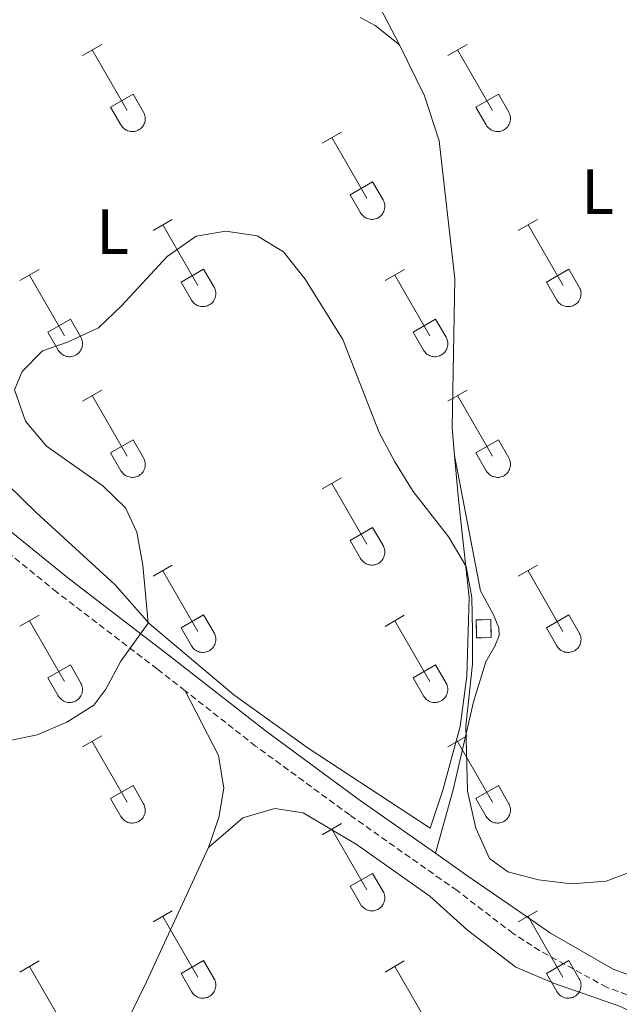
# Model space of a CAD drawing. Units: metres. Extents: x 614851 to 619354, y 4641068 to 4644111.
# Drawn here: x 618524 to 618618, y 4642484 to 4642639 of the extents above; entities that cross this region are included whole.
import ezdxf
from ezdxf.enums import TextEntityAlignment as Align

# ---------------------------------------------------------------- set-up
doc = ezdxf.new("R2010")
doc.units = ezdxf.units.M
doc.header["$MEASUREMENT"] = 0
doc.linetypes.add('TRAZOSX2', pattern=[1.5, 1, -0.5])
for name, color, linetype, lineweight in [('Level 18', 1, 'TRAZOSX2', 13), ('Level 21', 19, 'Continuous', 0), ('Level 36', 19, 'Continuous', 40), ('Level 37', 92, 'Continuous', 0), ('Level 5', 36, 'Continuous', 0), ('Level 53', 1, 'Continuous', 0)]:
    doc.layers.add(name, color=color, linetype=linetype, lineweight=lineweight)
doc.styles.add('Arial', font='ARIAL.TTF', dxfattribs={"height": 0.2})

msp = doc.modelspace()

# ---------------------------------------------------------------- linework, layer by layer
at = {"layer": 'Level 18', "color": 1, "linetype": 'TRAZOSX2', "lineweight": 13}
msp.add_polyline3d([(618595.84, 4642541.5, 387), (618595.77, 4642544.33, 387), (618598.07, 4642544.39, 387), (618598.14, 4642541.56, 387), (618595.84, 4642541.5, 387)], dxfattribs=at)
at = {"layer": 'Level 21', "color": 19, "linetype": 'Continuous', "lineweight": 0}
for points in [[(618589.36, 4642507.51, 385.89), (618587.62, 4642508.73, 385.89), (618577.48, 4642515.87, 385.89), (618562.7, 4642526.71, 386.23), (618547.18, 4642538.85, 385.55), (618531.37, 4642550.96, 383.96), (618521.56, 4642558.92, 383.56), (618517.04, 4642563.1, 383.39), (618510.41, 4642570.27, 383.09), (618498.41, 4642585.77, 381.96), (618485.16, 4642602.35, 381.48), (618459.97, 4642632.75, 381.04), (618448.25, 4642648.07, 380.46)], [(618630.27, 4642484.08, 386.12), (618626.38, 4642485.92, 386.12), (618617.38, 4642489.21, 386.12), (618607.48, 4642494.93, 386), (618603.52, 4642497.68, 385.96), (618594.46, 4642503.92, 385.89), (618589.36, 4642507.51, 385.89)]]:
    msp.add_polyline3d(points, dxfattribs=at)
at = {"layer": 'Level 21', "color": 19, "linetype": 'TRAZOSX2', "lineweight": 0}
for points in [[(618549.84, 4642533.16, 385.74), (618545.44, 4642536.6, 385.55), (618529.61, 4642548.72, 383.96), (618519.7, 4642556.77, 383.56), (618515.02, 4642561.08, 383.39), (618508.23, 4642568.43, 383.09), (618501.76, 4642576.79, 382.48)], [(618729.99, 4642398.94, 385), (618726.36, 4642400.64, 384.94), (618721.8, 4642403.51, 384.94), (618714.06, 4642409.42, 384.89), (618708.05, 4642414.69, 384.8), (618699.29, 4642424.01, 384.94), (618688.62, 4642435.86, 385.86), (618682.92, 4642441.48, 386.1), (618676.81, 4642446.65, 386.26), (618662.27, 4642456.83, 386.41), (618646.68, 4642469.5, 386.43), (618639.49, 4642474.76, 386.3), (618637.43, 4642476.04, 386.27), (618628.83, 4642481.43, 386.12), (618625.22, 4642483.14, 386.12), (618616.35, 4642486.38, 386.12), (618605.79, 4642492.16, 386), (618601.59, 4642494.86, 385.96), (618592.77, 4642501.63, 385.89), (618590.25, 4642503.4, 385.89), (618575.82, 4642513.56, 385.89), (618560.98, 4642524.44, 386.23), (618549.84, 4642533.16, 385.74)]]:
    msp.add_polyline3d(points, dxfattribs=at)
at = {"layer": 'Level 36', "color": 32, "linetype": 'Continuous', "lineweight": 0}
for points in [[(618533.68, 4642633.39), (618536.72, 4642635.14)], [(618591.3, 4642633.39), (618594.34, 4642635.14)], [(618535.2, 4642634.26), (618540.72, 4642624.7)], [(618592.82, 4642634.26), (618598.35, 4642624.7)], [(618538.1, 4642625.25), (618541.65, 4642627.29)], [(618541.65, 4642627.29), (618543.3, 4642624.44)], [(618595.73, 4642625.25), (618599.27, 4642627.29)], [(618599.27, 4642627.29), (618600.92, 4642624.44)], [(618538.1, 4642625.25), (618539.74, 4642622.42)], [(618595.73, 4642625.25), (618597.36, 4642622.42)], [(618539.74, 4642622.42), (618539.85, 4642622.24), (618539.98, 4642622.08), (618540.12, 4642621.93), (618540.28, 4642621.79), (618540.46, 4642621.68), (618540.64, 4642621.58), (618540.83, 4642621.5), (618541.03, 4642621.43), (618541.23, 4642621.39), (618541.44, 4642621.37), (618541.65, 4642621.38), (618541.85, 4642621.4), (618542.06, 4642621.44), (618542.25, 4642621.5), (618542.44, 4642621.59), (618542.62, 4642621.69), (618542.8, 4642621.81), (618542.95, 4642621.95), (618543.09, 4642622.1), (618543.22, 4642622.27), (618543.33, 4642622.44), (618543.42, 4642622.63), (618543.48, 4642622.83), (618543.53, 4642623.03), (618543.56, 4642623.24), (618543.57, 4642623.44), (618543.56, 4642623.65), (618543.52, 4642623.86), (618543.47, 4642624.06), (618543.39, 4642624.25), (618543.3, 4642624.44)], [(618597.37, 4642622.42), (618597.48, 4642622.24), (618597.61, 4642622.08), (618597.75, 4642621.93), (618597.91, 4642621.79), (618598.08, 4642621.68), (618598.26, 4642621.58), (618598.45, 4642621.49), (618598.65, 4642621.43), (618598.86, 4642621.39), (618599.06, 4642621.37), (618599.27, 4642621.37), (618599.48, 4642621.4), (618599.68, 4642621.44), (618599.88, 4642621.5), (618600.07, 4642621.59), (618600.25, 4642621.69), (618600.42, 4642621.81), (618600.58, 4642621.95), (618600.72, 4642622.1), (618600.84, 4642622.27), (618600.95, 4642622.44), (618601.04, 4642622.63), (618601.11, 4642622.83), (618601.16, 4642623.03), (618601.19, 4642623.24), (618601.2, 4642623.44), (618601.18, 4642623.65), (618601.15, 4642623.86), (618601.09, 4642624.06), (618601.02, 4642624.25), (618600.92, 4642624.44)], [(618571.48, 4642619.54), (618574.52, 4642621.3)], [(618573, 4642620.42), (618578.52, 4642610.85)], [(618575.91, 4642611.4), (618579.44, 4642613.44)], [(618579.44, 4642613.44), (618581.09, 4642610.6)], [(618575.91, 4642611.4), (618577.54, 4642608.58)], [(618577.54, 4642608.57), (618577.65, 4642608.4), (618577.78, 4642608.23), (618577.92, 4642608.08), (618578.08, 4642607.95), (618578.25, 4642607.83), (618578.43, 4642607.73), (618578.62, 4642607.65), (618578.82, 4642607.59), (618579.03, 4642607.55), (618579.24, 4642607.53), (618579.44, 4642607.53), (618579.65, 4642607.55), (618579.85, 4642607.6), (618580.05, 4642607.66), (618580.24, 4642607.74), (618580.42, 4642607.85), (618580.59, 4642607.97), (618580.75, 4642608.1), (618580.89, 4642608.26), (618581.02, 4642608.42), (618581.12, 4642608.6), (618581.21, 4642608.79), (618581.28, 4642608.98), (618581.33, 4642609.19), (618581.36, 4642609.39), (618581.37, 4642609.6), (618581.35, 4642609.81), (618581.32, 4642610.01), (618581.26, 4642610.21), (618581.19, 4642610.41), (618581.09, 4642610.59)], [(618544.8, 4642605.77), (618547.84, 4642607.53)], [(618546.32, 4642606.65), (618551.85, 4642597.08)], [(618602.42, 4642605.77), (618605.47, 4642607.53)], [(618603.95, 4642606.65), (618609.48, 4642597.08)], [(618523.78, 4642597.87), (618526.82, 4642599.63)], [(618549.23, 4642597.63), (618552.77, 4642599.67)], [(618552.77, 4642599.67), (618554.42, 4642596.82)], [(618581.41, 4642597.87), (618584.45, 4642599.63)], [(618606.86, 4642597.63), (618610.4, 4642599.67)], [(618610.4, 4642599.67), (618612.04, 4642596.82)], [(618525.3, 4642598.75), (618530.83, 4642589.18)], [(618549.23, 4642597.63), (618550.86, 4642594.8)], [(618582.93, 4642598.75), (618588.45, 4642589.18)], [(618606.86, 4642597.63), (618608.49, 4642594.8)], [(618550.87, 4642594.8), (618550.98, 4642594.63), (618551.11, 4642594.46), (618551.25, 4642594.31), (618551.41, 4642594.18), (618551.58, 4642594.06), (618551.76, 4642593.96), (618551.95, 4642593.88), (618552.15, 4642593.82), (618552.36, 4642593.78), (618552.56, 4642593.76), (618552.77, 4642593.76), (618552.98, 4642593.78), (618553.18, 4642593.82), (618553.38, 4642593.89), (618553.57, 4642593.97), (618553.75, 4642594.08), (618553.92, 4642594.2), (618554.08, 4642594.33), (618554.22, 4642594.48), (618554.34, 4642594.65), (618554.45, 4642594.83), (618554.54, 4642595.02), (618554.61, 4642595.21), (618554.66, 4642595.41), (618554.69, 4642595.62), (618554.7, 4642595.83), (618554.68, 4642596.04), (618554.65, 4642596.24), (618554.59, 4642596.44), (618554.52, 4642596.64), (618554.42, 4642596.82)], [(618608.49, 4642594.8), (618608.6, 4642594.63), (618608.73, 4642594.46), (618608.87, 4642594.31), (618609.03, 4642594.18), (618609.2, 4642594.06), (618609.39, 4642593.96), (618609.58, 4642593.88), (618609.78, 4642593.82), (618609.98, 4642593.78), (618610.19, 4642593.76), (618610.4, 4642593.76), (618610.6, 4642593.78), (618610.8, 4642593.82), (618611, 4642593.89), (618611.19, 4642593.97), (618611.37, 4642594.08), (618611.54, 4642594.2), (618611.7, 4642594.33), (618611.84, 4642594.48), (618611.97, 4642594.65), (618612.08, 4642594.83), (618612.16, 4642595.02), (618612.23, 4642595.21), (618612.28, 4642595.41), (618612.31, 4642595.62), (618612.32, 4642595.83), (618612.31, 4642596.04), (618612.27, 4642596.24), (618612.22, 4642596.44), (618612.14, 4642596.63), (618612.05, 4642596.82)], [(618528.21, 4642589.74), (618531.75, 4642591.78)], [(618531.75, 4642591.78), (618533.4, 4642588.92)], [(618585.84, 4642589.74), (618589.38, 4642591.78)], [(618589.38, 4642591.78), (618591.02, 4642588.92)], [(618528.21, 4642589.74), (618529.84, 4642586.91)], [(618585.84, 4642589.74), (618587.47, 4642586.91)], [(618529.85, 4642586.9), (618529.96, 4642586.73), (618530.08, 4642586.56), (618530.23, 4642586.42), (618530.39, 4642586.28), (618530.56, 4642586.16), (618530.74, 4642586.06), (618530.93, 4642585.98), (618531.13, 4642585.92), (618531.34, 4642585.88), (618531.54, 4642585.86), (618531.75, 4642585.86), (618531.96, 4642585.88), (618532.16, 4642585.93), (618532.36, 4642585.99), (618532.55, 4642586.08), (618532.73, 4642586.18), (618532.9, 4642586.3), (618533.05, 4642586.44), (618533.2, 4642586.59), (618533.32, 4642586.75), (618533.43, 4642586.93), (618533.52, 4642587.12), (618533.59, 4642587.32), (618533.64, 4642587.52), (618533.67, 4642587.72), (618533.67, 4642587.93), (618533.66, 4642588.14), (618533.63, 4642588.34), (618533.57, 4642588.54), (618533.5, 4642588.74), (618533.4, 4642588.92)], [(618587.47, 4642586.9), (618587.58, 4642586.73), (618587.71, 4642586.56), (618587.85, 4642586.42), (618588.01, 4642586.28), (618588.18, 4642586.16), (618588.36, 4642586.06), (618588.56, 4642585.98), (618588.76, 4642585.92), (618588.96, 4642585.88), (618589.17, 4642585.86), (618589.37, 4642585.86), (618589.58, 4642585.88), (618589.78, 4642585.93), (618589.98, 4642585.99), (618590.17, 4642586.08), (618590.35, 4642586.18), (618590.52, 4642586.3), (618590.68, 4642586.44), (618590.82, 4642586.59), (618590.95, 4642586.75), (618591.05, 4642586.93), (618591.14, 4642587.12), (618591.21, 4642587.32), (618591.26, 4642587.52), (618591.29, 4642587.72), (618591.3, 4642587.93), (618591.28, 4642588.14), (618591.25, 4642588.34), (618591.2, 4642588.54), (618591.12, 4642588.74), (618591.02, 4642588.92)], [(618533.68, 4642578.84), (618536.72, 4642580.6)], [(618591.3, 4642578.84), (618594.34, 4642580.6)], [(618535.2, 4642579.72), (618540.72, 4642570.15)], [(618592.82, 4642579.72), (618598.35, 4642570.15)], [(618538.1, 4642570.7), (618541.64, 4642572.74)], [(618541.64, 4642572.74), (618543.3, 4642569.89)], [(618595.73, 4642570.7), (618599.27, 4642572.74)], [(618599.27, 4642572.74), (618600.92, 4642569.89)], [(618538.1, 4642570.7), (618539.74, 4642567.87)], [(618539.74, 4642567.87), (618539.85, 4642567.7), (618539.98, 4642567.53), (618540.12, 4642567.38), (618540.28, 4642567.25), (618540.45, 4642567.13), (618540.64, 4642567.03), (618540.83, 4642566.95), (618541.03, 4642566.89), (618541.23, 4642566.84), (618541.44, 4642566.83), (618541.64, 4642566.83), (618541.85, 4642566.85), (618542.06, 4642566.89), (618542.25, 4642566.96), (618542.44, 4642567.04), (618542.62, 4642567.14), (618542.79, 4642567.26), (618542.95, 4642567.4), (618543.09, 4642567.55), (618543.22, 4642567.72), (618543.32, 4642567.9), (618543.41, 4642568.08), (618543.48, 4642568.28), (618543.53, 4642568.48), (618543.56, 4642568.69), (618543.57, 4642568.9), (618543.56, 4642569.1), (618543.52, 4642569.31), (618543.47, 4642569.51), (618543.39, 4642569.7), (618543.3, 4642569.89)], [(618595.73, 4642570.7), (618597.36, 4642567.87)], [(618597.37, 4642567.87), (618597.48, 4642567.7), (618597.6, 4642567.53), (618597.75, 4642567.38), (618597.91, 4642567.25), (618598.08, 4642567.13), (618598.26, 4642567.03), (618598.45, 4642566.95), (618598.65, 4642566.89), (618598.86, 4642566.84), (618599.06, 4642566.83), (618599.27, 4642566.83), (618599.48, 4642566.85), (618599.68, 4642566.89), (618599.88, 4642566.96), (618600.07, 4642567.04), (618600.25, 4642567.14), (618600.42, 4642567.26), (618600.58, 4642567.4), (618600.72, 4642567.55), (618600.84, 4642567.72), (618600.95, 4642567.9), (618601.04, 4642568.08), (618601.11, 4642568.28), (618601.16, 4642568.48), (618601.19, 4642568.69), (618601.19, 4642568.9), (618601.18, 4642569.1), (618601.15, 4642569.31), (618601.09, 4642569.51), (618601.02, 4642569.7), (618600.92, 4642569.89)], [(618571.48, 4642565), (618574.52, 4642566.75)], [(618573, 4642565.87), (618578.52, 4642556.3)], [(618575.9, 4642556.86), (618579.44, 4642558.9)], [(618579.44, 4642558.9), (618581.09, 4642556.05)], [(618575.9, 4642556.86), (618577.54, 4642554.03)], [(618577.54, 4642554.03), (618577.65, 4642553.85), (618577.78, 4642553.69), (618577.92, 4642553.54), (618578.08, 4642553.4), (618578.25, 4642553.28), (618578.43, 4642553.18), (618578.62, 4642553.1), (618578.82, 4642553.04), (618579.03, 4642553), (618579.23, 4642552.98), (618579.44, 4642552.98), (618579.65, 4642553.01), (618579.85, 4642553.05), (618580.05, 4642553.11), (618580.24, 4642553.2), (618580.42, 4642553.3), (618580.59, 4642553.42), (618580.75, 4642553.56), (618580.89, 4642553.71), (618581.01, 4642553.88), (618581.12, 4642554.05), (618581.21, 4642554.24), (618581.28, 4642554.44), (618581.33, 4642554.64), (618581.36, 4642554.84), (618581.37, 4642555.05), (618581.35, 4642555.26), (618581.32, 4642555.46), (618581.26, 4642555.67), (618581.19, 4642555.86), (618581.09, 4642556.04)], [(618544.8, 4642551.23), (618547.84, 4642552.98)], [(618602.42, 4642551.22), (618605.47, 4642552.98)], [(618546.32, 4642552.1), (618551.85, 4642542.53)], [(618603.95, 4642552.1), (618609.47, 4642542.53)], [(618523.78, 4642543.33), (618526.82, 4642545.09)], [(618549.23, 4642543.09), (618552.77, 4642545.13)], [(618552.77, 4642545.13), (618554.42, 4642542.28)], [(618581.4, 4642543.32), (618584.44, 4642545.08)], [(618606.85, 4642543.08), (618610.39, 4642545.12)], [(618610.39, 4642545.12), (618612.04, 4642542.28)], [(618525.3, 4642544.21), (618530.83, 4642534.63)], [(618549.23, 4642543.09), (618550.86, 4642540.26)], [(618582.92, 4642544.2), (618588.45, 4642534.63)], [(618606.85, 4642543.08), (618608.49, 4642540.26)], [(618550.87, 4642540.26), (618550.98, 4642540.08), (618551.1, 4642539.92), (618551.25, 4642539.76), (618551.41, 4642539.63), (618551.58, 4642539.51), (618551.76, 4642539.41), (618551.95, 4642539.33), (618552.15, 4642539.27), (618552.36, 4642539.23), (618552.56, 4642539.21), (618552.77, 4642539.21), (618552.98, 4642539.23), (618553.18, 4642539.28), (618553.38, 4642539.34), (618553.57, 4642539.42), (618553.75, 4642539.53), (618553.92, 4642539.65), (618554.08, 4642539.78), (618554.22, 4642539.94), (618554.34, 4642540.1), (618554.45, 4642540.28), (618554.54, 4642540.47), (618554.61, 4642540.66), (618554.66, 4642540.87), (618554.69, 4642541.07), (618554.69, 4642541.28), (618554.68, 4642541.49), (618554.65, 4642541.69), (618554.59, 4642541.89), (618554.52, 4642542.09), (618554.42, 4642542.27)], [(618608.49, 4642540.26), (618608.6, 4642540.08), (618608.73, 4642539.92), (618608.87, 4642539.76), (618609.03, 4642539.63), (618609.2, 4642539.51), (618609.38, 4642539.41), (618609.58, 4642539.33), (618609.78, 4642539.27), (618609.98, 4642539.23), (618610.19, 4642539.21), (618610.4, 4642539.21), (618610.6, 4642539.23), (618610.8, 4642539.28), (618611, 4642539.34), (618611.19, 4642539.42), (618611.37, 4642539.53), (618611.54, 4642539.65), (618611.7, 4642539.78), (618611.84, 4642539.94), (618611.97, 4642540.1), (618612.07, 4642540.28), (618612.16, 4642540.47), (618612.23, 4642540.66), (618612.28, 4642540.87), (618612.31, 4642541.07), (618612.32, 4642541.28), (618612.3, 4642541.49), (618612.27, 4642541.69), (618612.22, 4642541.89), (618612.14, 4642542.09), (618612.04, 4642542.27)], [(618528.21, 4642535.19), (618531.75, 4642537.23)], [(618531.75, 4642537.23), (618533.4, 4642534.38)], [(618585.84, 4642535.19), (618589.38, 4642537.23)], [(618589.38, 4642537.23), (618591.02, 4642534.38)], [(618528.21, 4642535.19), (618529.84, 4642532.36)], [(618585.84, 4642535.19), (618587.46, 4642532.36)], [(618529.85, 4642532.36), (618529.96, 4642532.18), (618530.08, 4642532.02), (618530.23, 4642531.87), (618530.39, 4642531.73), (618530.56, 4642531.62), (618530.74, 4642531.52), (618530.93, 4642531.43), (618531.13, 4642531.37), (618531.33, 4642531.33), (618531.54, 4642531.31), (618531.75, 4642531.31), (618531.96, 4642531.34), (618532.16, 4642531.38), (618532.36, 4642531.44), (618532.55, 4642531.53), (618532.73, 4642531.63), (618532.9, 4642531.75), (618533.05, 4642531.89), (618533.2, 4642532.04), (618533.32, 4642532.21), (618533.43, 4642532.38), (618533.52, 4642532.57), (618533.59, 4642532.77), (618533.64, 4642532.97), (618533.66, 4642533.18), (618533.67, 4642533.38), (618533.66, 4642533.59), (618533.62, 4642533.8), (618533.57, 4642534), (618533.49, 4642534.19), (618533.4, 4642534.38)], [(618587.47, 4642532.36), (618587.58, 4642532.18), (618587.71, 4642532.02), (618587.85, 4642531.87), (618588.01, 4642531.73), (618588.18, 4642531.62), (618588.36, 4642531.52), (618588.56, 4642531.43), (618588.75, 4642531.37), (618588.96, 4642531.33), (618589.16, 4642531.31), (618589.37, 4642531.31), (618589.58, 4642531.34), (618589.78, 4642531.38), (618589.98, 4642531.44), (618590.17, 4642531.53), (618590.35, 4642531.63), (618590.52, 4642531.75), (618590.68, 4642531.89), (618590.82, 4642532.04), (618590.94, 4642532.21), (618591.05, 4642532.38), (618591.14, 4642532.57), (618591.21, 4642532.77), (618591.26, 4642532.97), (618591.29, 4642533.18), (618591.3, 4642533.38), (618591.28, 4642533.59), (618591.25, 4642533.8), (618591.19, 4642534), (618591.12, 4642534.19), (618591.02, 4642534.38)], [(618533.67, 4642524.3), (618536.72, 4642526.05)], [(618591.3, 4642524.3), (618594.34, 4642526.05)], [(618535.2, 4642525.17), (618540.72, 4642515.6)], [(618592.82, 4642525.17), (618598.35, 4642515.6)], [(618538.1, 4642516.16), (618541.64, 4642518.2)], [(618541.64, 4642518.2), (618543.29, 4642515.34)], [(618595.73, 4642516.16), (618599.27, 4642518.2)], [(618599.27, 4642518.2), (618600.92, 4642515.34)], [(618538.1, 4642516.16), (618539.74, 4642513.32)], [(618539.74, 4642513.32), (618539.85, 4642513.15), (618539.98, 4642512.98), (618540.12, 4642512.83), (618540.28, 4642512.7), (618540.45, 4642512.58), (618540.64, 4642512.48), (618540.83, 4642512.4), (618541.03, 4642512.34), (618541.23, 4642512.3), (618541.44, 4642512.28), (618541.64, 4642512.28), (618541.85, 4642512.3), (618542.06, 4642512.35), (618542.25, 4642512.41), (618542.44, 4642512.49), (618542.62, 4642512.6), (618542.79, 4642512.72), (618542.95, 4642512.85), (618543.09, 4642513.01), (618543.22, 4642513.17), (618543.32, 4642513.35), (618543.41, 4642513.54), (618543.48, 4642513.73), (618543.53, 4642513.94), (618543.56, 4642514.14), (618543.57, 4642514.35), (618543.56, 4642514.56), (618543.52, 4642514.76), (618543.46, 4642514.96), (618543.39, 4642515.16), (618543.3, 4642515.34)], [(618595.73, 4642516.16), (618597.36, 4642513.32)], [(618597.37, 4642513.32), (618597.48, 4642513.15), (618597.6, 4642512.98), (618597.75, 4642512.83), (618597.91, 4642512.7), (618598.08, 4642512.58), (618598.26, 4642512.48), (618598.45, 4642512.4), (618598.65, 4642512.34), (618598.85, 4642512.3), (618599.06, 4642512.28), (618599.27, 4642512.28), (618599.48, 4642512.3), (618599.68, 4642512.35), (618599.88, 4642512.41), (618600.07, 4642512.49), (618600.25, 4642512.6), (618600.42, 4642512.72), (618600.57, 4642512.85), (618600.72, 4642513.01), (618600.84, 4642513.17), (618600.95, 4642513.35), (618601.04, 4642513.54), (618601.11, 4642513.73), (618601.16, 4642513.94), (618601.19, 4642514.14), (618601.19, 4642514.35), (618601.18, 4642514.56), (618601.14, 4642514.76), (618601.09, 4642514.96), (618601.01, 4642515.16), (618600.92, 4642515.34)], [(618571.47, 4642510.45), (618574.51, 4642512.2)], [(618572.99, 4642511.32), (618578.52, 4642501.76)], [(618575.9, 4642502.31), (618579.44, 4642504.35)], [(618579.44, 4642504.35), (618581.09, 4642501.5)], [(618575.9, 4642502.31), (618577.53, 4642499.48)], [(618577.54, 4642499.48), (618577.65, 4642499.3), (618577.78, 4642499.14), (618577.92, 4642498.99), (618578.08, 4642498.85), (618578.25, 4642498.74), (618578.43, 4642498.64), (618578.62, 4642498.56), (618578.82, 4642498.49), (618579.03, 4642498.45), (618579.23, 4642498.43), (618579.44, 4642498.44), (618579.65, 4642498.46), (618579.85, 4642498.5), (618580.05, 4642498.57), (618580.24, 4642498.65), (618580.42, 4642498.75), (618580.59, 4642498.87), (618580.75, 4642499.01), (618580.89, 4642499.16), (618581.01, 4642499.33), (618581.12, 4642499.51), (618581.21, 4642499.69), (618581.28, 4642499.89), (618581.33, 4642500.09), (618581.36, 4642500.3), (618581.36, 4642500.5), (618581.35, 4642500.71), (618581.32, 4642500.92), (618581.26, 4642501.12), (618581.19, 4642501.31), (618581.09, 4642501.5)], [(618544.8, 4642496.68), (618547.84, 4642498.43)], [(618602.42, 4642496.68), (618605.47, 4642498.43)], [(618546.32, 4642497.55), (618551.85, 4642487.98)], [(618603.95, 4642497.55), (618609.47, 4642487.98)], [(618523.78, 4642488.78), (618526.82, 4642490.54)], [(618549.23, 4642488.54), (618552.77, 4642490.58)], [(618552.77, 4642490.58), (618554.42, 4642487.73)], [(618581.4, 4642488.78), (618584.44, 4642490.54)], [(618606.85, 4642488.54), (618610.39, 4642490.58)], [(618610.39, 4642490.58), (618612.04, 4642487.73)], [(618525.3, 4642489.66), (618530.82, 4642480.08)], [(618549.23, 4642488.54), (618550.86, 4642485.71)], [(618582.92, 4642489.66), (618588.45, 4642480.08)], [(618606.85, 4642488.54), (618608.49, 4642485.71)], [(618550.87, 4642485.71), (618550.98, 4642485.53), (618551.1, 4642485.37), (618551.25, 4642485.22), (618551.41, 4642485.08), (618551.58, 4642484.96), (618551.76, 4642484.86), (618551.95, 4642484.78), (618552.15, 4642484.72), (618552.35, 4642484.68), (618552.56, 4642484.66), (618552.77, 4642484.66), (618552.98, 4642484.69), (618553.18, 4642484.73), (618553.38, 4642484.79), (618553.57, 4642484.88), (618553.75, 4642484.98), (618553.92, 4642485.1), (618554.07, 4642485.24), (618554.22, 4642485.39), (618554.34, 4642485.56), (618554.45, 4642485.73), (618554.54, 4642485.92), (618554.61, 4642486.12), (618554.66, 4642486.32), (618554.69, 4642486.52), (618554.69, 4642486.73), (618554.68, 4642486.94), (618554.64, 4642487.15), (618554.59, 4642487.35), (618554.52, 4642487.54), (618554.42, 4642487.72)], [(618608.49, 4642485.71), (618608.6, 4642485.53), (618608.73, 4642485.37), (618608.87, 4642485.22), (618609.03, 4642485.08), (618609.2, 4642484.96), (618609.38, 4642484.86), (618609.58, 4642484.78), (618609.78, 4642484.72), (618609.98, 4642484.68), (618610.19, 4642484.66), (618610.39, 4642484.66), (618610.6, 4642484.69), (618610.8, 4642484.73), (618611, 4642484.79), (618611.19, 4642484.88), (618611.37, 4642484.98), (618611.54, 4642485.1), (618611.7, 4642485.24), (618611.84, 4642485.39), (618611.96, 4642485.56), (618612.07, 4642485.73), (618612.16, 4642485.92), (618612.23, 4642486.12), (618612.28, 4642486.32), (618612.31, 4642486.52), (618612.32, 4642486.73), (618612.3, 4642486.94), (618612.27, 4642487.14), (618612.21, 4642487.35), (618612.14, 4642487.54), (618612.04, 4642487.72)]]:
    msp.add_lwpolyline(points, dxfattribs=at)
at = {"layer": 'Level 36', "color": 92, "linetype": 'Continuous', "lineweight": 0}
for points in [[(618592.38, 4642570.28, 384.85), (618592.99, 4642563.34, 385.12), (618594.68, 4642547.89, 385.24), (618594.29, 4642535.46, 385.47), (618593.24, 4642527.5, 385.81), (618590.51, 4642517.49, 385.92), (618588.52, 4642511.46, 385.9), (618569.28, 4642524.1, 385.58), (618557.53, 4642532.49, 385.13), (618544.18, 4642543.75, 385.01), (618538.83, 4642549.86, 384.56), (618526.34, 4642561.3, 383.99), (618517.12, 4642570.28, 383.99), (618509.39, 4642577.92, 383.54), (618502.92, 4642585.44, 382.4), (618493.6, 4642596.77, 381.83), (618484.12, 4642607.5, 381.38), (618471.04, 4642622.88, 381.49), (618459.87, 4642636.34, 381.49), (618449.22, 4642650.24, 381.38)], [(618583.7, 4642635.07, 383.65), (618581.28, 4642639.69, 383.31), (618579.62, 4642642.71, 383.08), (618578.74, 4642644.57, 383.03)], [(618577.49, 4642639.39, 383.54), (618579.83, 4642638.13, 383.54), (618583.7, 4642635.07, 383.65)], [(618583.7, 4642635.07, 383.65), (618587.63, 4642627.03, 383.76), (618589.93, 4642619.92, 383.76), (618592.4, 4642598.14, 384.1), (618592, 4642574.66, 384.67), (618592.38, 4642570.28, 384.85)], [(618589.36, 4642507.51, 385.89), (618592.13, 4642517.52, 385.43), (618595.34, 4642531.43, 384.98), (618597.29, 4642537.72, 384.75), (618598.74, 4642540.17, 384.64), (618599.38, 4642541.88, 384.64), (618599.34, 4642543.11, 384.75), (618598.52, 4642545.16, 384.75), (618596.48, 4642548.92, 384.75), (618592.38, 4642570.28, 384.85)], [(618553.54, 4642508.41, 387.3), (618555.19, 4642513.17, 387.07), (618555.94, 4642517.78, 386.85), (618555.12, 4642522.96, 386.51), (618549.84, 4642533.16, 385.74)], [(618553.54, 4642508.41, 387.3), (618558.98, 4642513.09, 386.96), (618564.01, 4642514.57, 386.62), (618568.48, 4642513.9, 386.51), (618576.84, 4642508.94, 386.17), (618588.48, 4642500.77, 386.17), (618594.39, 4642495.37, 386.17), (618602.05, 4642489.55, 386.17), (618607.97, 4642487.02, 386.17), (618618.53, 4642483.36, 386.28), (618628.18, 4642478.44, 386.72)], [(618522.88, 4642439.62, 391.26), (618528.46, 4642453.36, 389.79), (618535.75, 4642470.93, 388.91), (618543.79, 4642487.23, 388.18), (618553.54, 4642508.41, 387.3)]]:
    msp.add_polyline3d(points, dxfattribs=at)
at = {"layer": 'Level 5', "color": 36, "linetype": 'Continuous', "lineweight": 0}
for points in [[(618524.14, 4642583.53, 385), (618527.38, 4642586.77, 385), (618531.29, 4642588.14, 385), (618536.21, 4642590.44, 385), (618539.83, 4642593.89, 385), (618547.05, 4642601.66, 385), (618551.59, 4642604.86, 385), (618556.29, 4642605.67, 385), (618561.22, 4642604.94, 385), (618565.4, 4642602.39, 385), (618568.82, 4642598.07, 385), (618574.73, 4642588.57, 385), (618580.45, 4642573.92, 385), (618582.96, 4642569.29, 385), (618585.86, 4642564.59, 385), (618591.44, 4642557.4, 385), (618594.22, 4642552.78, 385), (618595.1, 4642547.85, 385), (618595.18, 4642542.54, 385), (618595.17, 4642537.33, 385), (618594.15, 4642527.62, 385), (618594.38, 4642517.31, 385), (618595.7, 4642511.5, 385), (618597.85, 4642506.7, 385), (618600.75, 4642504.61, 385), (618605.58, 4642503.31, 385), (618610.82, 4642502.72, 385), (618616.27, 4642503.14, 385), (618621.44, 4642505.04, 385)], [(618520.92, 4642525.05, 385), (618526.53, 4642526.22, 385), (618531.22, 4642528.22, 385), (618535.47, 4642530.86, 385), (618537.33, 4642533.42, 385), (618539.74, 4642537.81, 385), (618544.04, 4642543.84, 385), (618543.2, 4642552.99, 385), (618542.24, 4642558.2, 385), (618540.45, 4642562.04, 385), (618536.85, 4642565.5, 385), (618528, 4642571.73, 385), (618524.69, 4642575.68, 385), (618522.95, 4642580.63, 385), (618524.14, 4642583.53, 385)]]:
    msp.add_polyline3d(points, dxfattribs=at)
at = {"layer": 'Level 53', "color": 1, "linetype": 'Continuous', "lineweight": 0}
msp.add_polyline3d([(618595.84, 4642541.5, 387), (618595.77, 4642544.33, 387), (618598.07, 4642544.39, 387), (618598.14, 4642541.56, 387), (618595.84, 4642541.5, 387)], close=True, dxfattribs=at)

# ---------------------------------------------------------------- texts
at = {"layer": 'Level 37', "color": 92, "linetype": 'Continuous', "lineweight": 0, "style": 'Arial'}
for p in [(618614.96, 4642611.9, 382.97), (618538.44, 4642605.59, 384.71)]:
    msp.add_text('L', height=7, dxfattribs=at).set_placement(p, align=Align.MIDDLE_CENTER)

doc.saveas('drawing.dxf')
